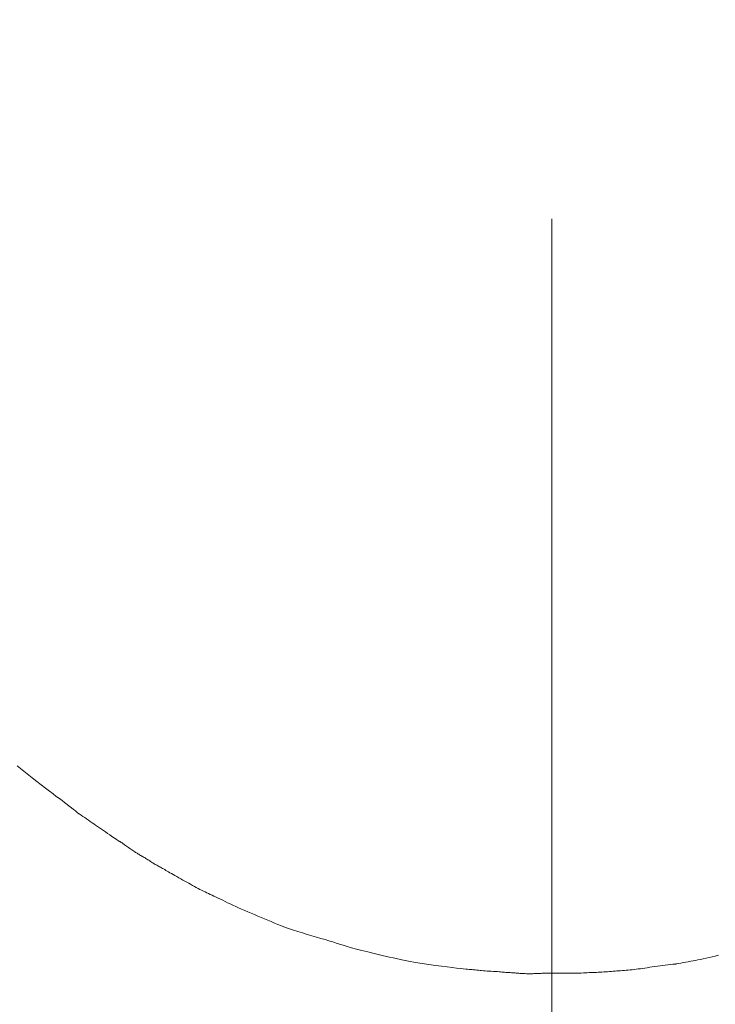
# Model space of a CAD drawing. Units: millimetres. Extents: x 5241 to 10210, y -9245 to -970.
# Drawn here: x 8768 to 8769, y -2441 to -2440 of the extents above; entities that cross this region are included whole.
import ezdxf

# ---------------------------------------------------------------- set-up
doc = ezdxf.new("R2010")
doc.units = ezdxf.units.MM
doc.linetypes.add('CENTER1', pattern=[10, 6.25, -1.25, 1.25, -1.25])
doc.layers.add('_0-2_', color=7, linetype='Continuous')
doc.layers.add('中心線', color=1, linetype='CENTER1', lineweight=15)

msp = doc.modelspace()

# ---------------------------------------------------------------- linework, layer by layer
at = {"layer": '_0-2_', "color": 3, "linetype": 'Continuous', "lineweight": 20}
for p, q in [((8767.8528, -2441.0767), (8767.8452, -2441.0706)), ((8767.8602, -2441.0827), (8767.8528, -2441.0767)), ((8767.8676, -2441.0885), (8767.8602, -2441.0827)), ((8767.8746, -2441.094), (8767.8676, -2441.0885)), ((8767.8812, -2441.0991), (8767.8746, -2441.094)), ((8767.8874, -2441.1039), (8767.8812, -2441.0991)), ((8767.8932, -2441.1084), (8767.8874, -2441.1039)), ((8767.8986, -2441.1125), (8767.8932, -2441.1084)), ((8767.9035, -2441.1162), (8767.8986, -2441.1125)), ((8767.908, -2441.1196), (8767.9035, -2441.1162)), ((8767.9121, -2441.1226), (8767.908, -2441.1196)), ((8767.9159, -2441.1254), (8767.9121, -2441.1226)), ((8767.9194, -2441.1282), (8767.9159, -2441.1254)), ((8767.9228, -2441.1308), (8767.9194, -2441.1282)), ((8767.9261, -2441.1333), (8767.9228, -2441.1308)), ((8767.9291, -2441.1356), (8767.9261, -2441.1333)), ((8767.9319, -2441.1379), (8767.9291, -2441.1356)), ((8767.9346, -2441.14), (8767.9319, -2441.1379)), ((8767.9371, -2441.1421), (8767.9346, -2441.14)), ((8767.9373, -2441.1422), (8767.9371, -2441.1421)), ((8767.9375, -2441.1424), (8767.9373, -2441.1422)), ((8767.9403, -2441.1442), (8767.9375, -2441.1424)), ((8767.9431, -2441.1461), (8767.9403, -2441.1442)), ((8767.9458, -2441.1479), (8767.9431, -2441.1461)), ((8767.9486, -2441.1498), (8767.9458, -2441.1479)), ((8767.9513, -2441.1516), (8767.9486, -2441.1498)), ((8767.954, -2441.1535), (8767.9513, -2441.1516)), ((8767.9566, -2441.1554), (8767.954, -2441.1535)), ((8767.9593, -2441.1572), (8767.9566, -2441.1554)), ((8767.962, -2441.1591), (8767.9593, -2441.1572)), ((8767.9647, -2441.1611), (8767.962, -2441.1591)), ((8767.9676, -2441.163), (8767.9647, -2441.1611)), ((8767.9705, -2441.1651), (8767.9676, -2441.163)), ((8767.9735, -2441.1671), (8767.9705, -2441.1651)), ((8767.9765, -2441.1692), (8767.9735, -2441.1671)), ((8767.9796, -2441.1714), (8767.9765, -2441.1692)), ((8767.9829, -2441.1736), (8767.9796, -2441.1714)), ((8767.9859, -2441.1757), (8767.9829, -2441.1736)), ((8767.9886, -2441.1775), (8767.9859, -2441.1757)), ((8767.991, -2441.1791), (8767.9886, -2441.1775)), ((8767.993, -2441.1804), (8767.991, -2441.1791)), ((8767.9946, -2441.1814), (8767.993, -2441.1804)), ((8767.9958, -2441.1821), (8767.9946, -2441.1814)), ((8767.9967, -2441.1827), (8767.9958, -2441.1821)), ((8767.9972, -2441.1829), (8767.9967, -2441.1827)), ((8767.9973, -2441.1829), (8767.9972, -2441.1829)), ((8767.9972, -2441.1829), (8767.9972, -2441.1829)), ((8767.9976, -2441.1831), (8767.9973, -2441.1829)), ((8767.9979, -2441.1833), (8767.9976, -2441.1831)), ((8767.9984, -2441.1836), (8767.9979, -2441.1833)), ((8767.9988, -2441.1839), (8767.9984, -2441.1836)), ((8767.9994, -2441.1842), (8767.9988, -2441.1839)), ((8767.9999, -2441.1846), (8767.9994, -2441.1842)), ((8768.0006, -2441.185), (8767.9999, -2441.1846)), ((8768.0012, -2441.1855), (8768.0006, -2441.185)), ((8768.002, -2441.186), (8768.0012, -2441.1855)), ((8768.0029, -2441.1866), (8768.002, -2441.186)), ((8768.0039, -2441.1874), (8768.0029, -2441.1866)), ((8768.0051, -2441.1882), (8768.0039, -2441.1874)), ((8768.0063, -2441.1891), (8768.0051, -2441.1882)), ((8768.0078, -2441.1901), (8768.0063, -2441.1891)), ((8768.0093, -2441.1912), (8768.0078, -2441.1901)), ((8768.011, -2441.1924), (8768.0093, -2441.1912)), ((8768.0127, -2441.1936), (8768.011, -2441.1924)), ((8768.0144, -2441.1947), (8768.0127, -2441.1936)), ((8768.0159, -2441.1958), (8768.0144, -2441.1947)), ((8768.0174, -2441.1968), (8768.0159, -2441.1958)), ((8768.0188, -2441.1977), (8768.0174, -2441.1968)), ((8768.0202, -2441.1987), (8768.0188, -2441.1977)), ((8768.0214, -2441.1995), (8768.0202, -2441.1987)), ((8768.0226, -2441.2002), (8768.0214, -2441.1995)), ((8768.0238, -2441.2009), (8768.0226, -2441.2002)), ((8768.0249, -2441.2016), (8768.0238, -2441.2009)), ((8768.0262, -2441.2024), (8768.0249, -2441.2016)), ((8768.0274, -2441.2031), (8768.0262, -2441.2024)), ((8768.0287, -2441.2039), (8768.0274, -2441.2031)), ((8768.03, -2441.2046), (8768.0287, -2441.2039)), ((8768.0313, -2441.2054), (8768.03, -2441.2046)), ((8768.0327, -2441.2062), (8768.0313, -2441.2054)), ((8768.0341, -2441.207), (8768.0327, -2441.2062)), ((8768.0354, -2441.2078), (8768.0341, -2441.207)), ((8768.0368, -2441.2087), (8768.0354, -2441.2078)), ((8768.0382, -2441.2095), (8768.0368, -2441.2087)), ((8768.0396, -2441.2104), (8768.0382, -2441.2095)), ((8768.041, -2441.2113), (8768.0396, -2441.2104)), ((8768.0424, -2441.2122), (8768.041, -2441.2113)), ((8768.0438, -2441.2131), (8768.0424, -2441.2122)), ((8768.0451, -2441.214), (8768.0438, -2441.2131)), ((8768.0465, -2441.2149), (8768.0451, -2441.214)), ((8768.0479, -2441.2157), (8768.0465, -2441.2149)), ((8768.0492, -2441.2165), (8768.0479, -2441.2157)), ((8768.0505, -2441.2173), (8768.0492, -2441.2165)), ((8768.0518, -2441.218), (8768.0505, -2441.2173)), ((8768.053, -2441.2187), (8768.0518, -2441.218)), ((8768.0543, -2441.2194), (8768.053, -2441.2187)), ((8768.0556, -2441.2201), (8768.0543, -2441.2194)), ((8768.0569, -2441.2208), (8768.0556, -2441.2201)), ((8768.0583, -2441.2216), (8768.0569, -2441.2208)), ((8768.0598, -2441.2224), (8768.0583, -2441.2216)), ((8768.0614, -2441.2233), (8768.0598, -2441.2224)), ((8768.063, -2441.2242), (8768.0614, -2441.2233)), ((8768.0647, -2441.2252), (8768.063, -2441.2242)), ((8768.0664, -2441.2262), (8768.0647, -2441.2252)), ((8768.0683, -2441.2273), (8768.0664, -2441.2262)), ((8768.0703, -2441.2285), (8768.0683, -2441.2273)), ((8768.0725, -2441.2297), (8768.0703, -2441.2285)), ((8768.0748, -2441.2311), (8768.0725, -2441.2297)), ((8768.0773, -2441.2325), (8768.0748, -2441.2311)), ((8768.08, -2441.234), (8768.0773, -2441.2325)), ((8768.0828, -2441.2355), (8768.08, -2441.234)), ((8768.0857, -2441.2372), (8768.0828, -2441.2355)), ((8768.0887, -2441.2389), (8768.0857, -2441.2372)), ((8768.0917, -2441.2406), (8768.0887, -2441.2389)), ((8768.0947, -2441.2422), (8768.0917, -2441.2406)), ((8768.0976, -2441.2438), (8768.0947, -2441.2422)), ((8768.1005, -2441.2454), (8768.0976, -2441.2438)), ((8768.1033, -2441.247), (8768.1005, -2441.2454)), ((8768.1061, -2441.2486), (8768.1033, -2441.247)), ((8768.1089, -2441.2501), (8768.1061, -2441.2486)), ((8768.1116, -2441.2516), (8768.1089, -2441.2501)), ((8768.1143, -2441.2531), (8768.1116, -2441.2516)), ((8768.117, -2441.2545), (8768.1143, -2441.2531)), ((8768.1196, -2441.2558), (8768.117, -2441.2545)), ((8768.1222, -2441.2571), (8768.1196, -2441.2558)), ((8768.1248, -2441.2584), (8768.1222, -2441.2571)), ((8768.1274, -2441.2596), (8768.1248, -2441.2584)), ((8768.1299, -2441.2608), (8768.1274, -2441.2596)), ((8768.1325, -2441.262), (8768.1299, -2441.2608)), ((8768.1352, -2441.2632), (8768.1325, -2441.262)), ((8768.138, -2441.2646), (8768.1352, -2441.2632)), ((8768.141, -2441.266), (8768.138, -2441.2646)), ((8768.1442, -2441.2675), (8768.141, -2441.266)), ((8768.1475, -2441.2691), (8768.1442, -2441.2675)), ((8768.1509, -2441.2707), (8768.1475, -2441.2691)), ((8768.1545, -2441.2725), (8768.1509, -2441.2707)), ((8768.1582, -2441.2743), (8768.1545, -2441.2725)), ((8768.1621, -2441.2761), (8768.1582, -2441.2743)), ((8768.1661, -2441.278), (8768.1621, -2441.2761)), ((8768.1703, -2441.2799), (8768.1661, -2441.278)), ((8768.1746, -2441.2818), (8768.1703, -2441.2799)), ((8768.1791, -2441.2838), (8768.1746, -2441.2818)), ((8768.1837, -2441.2859), (8768.1791, -2441.2838)), ((8768.1885, -2441.2879), (8768.1837, -2441.2859)), ((8768.1934, -2441.29), (8768.1885, -2441.2879)), ((8768.1983, -2441.2921), (8768.1934, -2441.29)), ((8768.2032, -2441.2942), (8768.1983, -2441.2921)), ((8768.2081, -2441.2963), (8768.2032, -2441.2942)), ((8768.2131, -2441.2984), (8768.2081, -2441.2963)), ((8768.218, -2441.3004), (8768.2131, -2441.2984)), ((8768.223, -2441.3025), (8768.218, -2441.3004)), ((8768.2279, -2441.3047), (8768.223, -2441.3025)), ((8768.233, -2441.3068), (8768.2279, -2441.3047)), ((8768.2384, -2441.3089), (8768.233, -2441.3068)), ((8768.2441, -2441.311), (8768.2384, -2441.3089)), ((8768.2501, -2441.3131), (8768.2441, -2441.311)), ((8768.2563, -2441.3151), (8768.2501, -2441.3131)), ((8768.2628, -2441.3172), (8768.2563, -2441.3151)), ((8768.2696, -2441.3193), (8768.2628, -2441.3172)), ((8768.2767, -2441.3214), (8768.2696, -2441.3193)), ((8768.2837, -2441.3234), (8768.2767, -2441.3214)), ((8768.2905, -2441.3254), (8768.2837, -2441.3234)), ((8768.2969, -2441.3273), (8768.2905, -2441.3254)), ((8768.3031, -2441.3292), (8768.2969, -2441.3273)), ((8768.309, -2441.331), (8768.3031, -2441.3292)), ((8768.3146, -2441.3327), (8768.309, -2441.331)), ((8768.3199, -2441.3344), (8768.3146, -2441.3327)), ((8768.3248, -2441.336), (8768.3199, -2441.3344)), ((8768.33, -2441.3376), (8768.3248, -2441.336)), ((8768.3359, -2441.3394), (8768.33, -2441.3376)), ((8768.3425, -2441.3413), (8768.3359, -2441.3394)), ((8768.3499, -2441.3432), (8768.3425, -2441.3413)), ((8768.3579, -2441.3453), (8768.3499, -2441.3432)), ((8768.3666, -2441.3476), (8768.3579, -2441.3453)), ((8768.3761, -2441.3499), (8768.3666, -2441.3476)), ((8768.3863, -2441.3523), (8768.3761, -2441.3499)), ((8768.3967, -2441.3548), (8768.3863, -2441.3523)), ((8768.4071, -2441.357), (8768.3967, -2441.3548)), ((8768.4174, -2441.3592), (8768.4071, -2441.357)), ((8768.8699, -2441.3568), (8768.8657, -2441.3577)), ((8768.8743, -2441.3558), (8768.8699, -2441.3568)), ((8768.8788, -2441.3548), (8768.8743, -2441.3558)), ((8768.8836, -2441.3537), (8768.8788, -2441.3548)), ((8768.8885, -2441.3525), (8768.8836, -2441.3537)), ((8768.4275, -2441.3611), (8768.4174, -2441.3592)), ((8768.4376, -2441.363), (8768.4275, -2441.3611)), ((8768.4476, -2441.3647), (8768.4376, -2441.363)), ((8768.4575, -2441.3662), (8768.4476, -2441.3647)), ((8768.4672, -2441.3676), (8768.4575, -2441.3662)), ((8768.4765, -2441.3688), (8768.4672, -2441.3676)), ((8768.4848, -2441.3699), (8768.4765, -2441.3688)), ((8768.4922, -2441.3708), (8768.4848, -2441.3699)), ((8768.4986, -2441.3716), (8768.4922, -2441.3708)), ((8768.5041, -2441.3723), (8768.4986, -2441.3716)), ((8768.5087, -2441.3728), (8768.5041, -2441.3723)), ((8768.7754, -2441.3719), (8768.7721, -2441.3724)), ((8768.7788, -2441.3714), (8768.7754, -2441.3719)), ((8768.7824, -2441.3709), (8768.7788, -2441.3714)), ((8768.786, -2441.3704), (8768.7824, -2441.3709)), ((8768.7897, -2441.3699), (8768.786, -2441.3704)), ((8768.7936, -2441.3693), (8768.7897, -2441.3699)), ((8768.7975, -2441.3688), (8768.7936, -2441.3693)), ((8768.8014, -2441.3682), (8768.7975, -2441.3688)), ((8768.8053, -2441.3677), (8768.8014, -2441.3682)), ((8768.8091, -2441.3672), (8768.8053, -2441.3677)), ((8768.8129, -2441.3668), (8768.8091, -2441.3672)), ((8768.8167, -2441.3663), (8768.8129, -2441.3668)), ((8768.8205, -2441.3659), (8768.8167, -2441.3663)), ((8768.8243, -2441.3655), (8768.8205, -2441.3659)), ((8768.8247, -2441.3655), (8768.8243, -2441.3655)), ((8768.8252, -2441.3654), (8768.8247, -2441.3655)), ((8768.8289, -2441.3647), (8768.8252, -2441.3654)), ((8768.8325, -2441.3641), (8768.8289, -2441.3647)), ((8768.8362, -2441.3634), (8768.8325, -2441.3641)), ((8768.8398, -2441.3627), (8768.8362, -2441.3634)), ((8768.8434, -2441.3621), (8768.8398, -2441.3627)), ((8768.847, -2441.3614), (8768.8434, -2441.3621)), ((8768.8506, -2441.3608), (8768.847, -2441.3614)), ((8768.8542, -2441.3601), (8768.8506, -2441.3608)), ((8768.8578, -2441.3594), (8768.8542, -2441.3601)), ((8768.8616, -2441.3586), (8768.8578, -2441.3594)), ((8768.8657, -2441.3577), (8768.8616, -2441.3586)), ((8768.5124, -2441.3731), (8768.5087, -2441.3728)), ((8768.5151, -2441.3733), (8768.5124, -2441.3731)), ((8768.5173, -2441.3734), (8768.5151, -2441.3733)), ((8768.5196, -2441.3736), (8768.5173, -2441.3734)), ((8768.5219, -2441.3738), (8768.5196, -2441.3736)), ((8768.5242, -2441.3739), (8768.5219, -2441.3738)), ((8768.5265, -2441.3742), (8768.5242, -2441.3739)), ((8768.5289, -2441.3744), (8768.5265, -2441.3742)), ((8768.5312, -2441.3747), (8768.5289, -2441.3744)), ((8768.5337, -2441.375), (8768.5312, -2441.3747)), ((8768.5361, -2441.3752), (8768.5337, -2441.375)), ((8768.5387, -2441.3755), (8768.5361, -2441.3752)), ((8768.5414, -2441.3757), (8768.5387, -2441.3755)), ((8768.5443, -2441.3759), (8768.5414, -2441.3757)), ((8768.5472, -2441.3761), (8768.5443, -2441.3759)), ((8768.5503, -2441.3763), (8768.5472, -2441.3761)), ((8768.5535, -2441.3764), (8768.5503, -2441.3763)), ((8768.5568, -2441.3765), (8768.5535, -2441.3764)), ((8768.557, -2441.3765), (8768.5568, -2441.3765)), ((8768.5573, -2441.3765), (8768.557, -2441.3765)), ((8768.5597, -2441.3768), (8768.5573, -2441.3765)), ((8768.562, -2441.3771), (8768.5597, -2441.3768)), ((8768.5642, -2441.3773), (8768.562, -2441.3771)), ((8768.5662, -2441.3775), (8768.5642, -2441.3773)), ((8768.5682, -2441.3777), (8768.5662, -2441.3775)), ((8768.5701, -2441.3778), (8768.5682, -2441.3777)), ((8768.5719, -2441.3779), (8768.5701, -2441.3778)), ((8768.5737, -2441.378), (8768.5719, -2441.3779)), ((8768.5753, -2441.3781), (8768.5737, -2441.378)), ((8768.577, -2441.3781), (8768.5753, -2441.3781)), ((8768.5787, -2441.3783), (8768.577, -2441.3781)), ((8768.5804, -2441.3784), (8768.5787, -2441.3783)), ((8768.5822, -2441.3785), (8768.5804, -2441.3784)), ((8768.5839, -2441.3787), (8768.5822, -2441.3785)), ((8768.5857, -2441.3788), (8768.5839, -2441.3787)), ((8768.5875, -2441.379), (8768.5857, -2441.3788)), ((8768.5893, -2441.3792), (8768.5875, -2441.379)), ((8768.5912, -2441.3793), (8768.5893, -2441.3792)), ((8768.5931, -2441.3795), (8768.5912, -2441.3793)), ((8768.595, -2441.3796), (8768.5931, -2441.3795)), ((8768.597, -2441.3797), (8768.595, -2441.3796)), ((8768.599, -2441.3798), (8768.597, -2441.3797)), ((8768.601, -2441.3798), (8768.599, -2441.3798)), ((8768.603, -2441.3799), (8768.601, -2441.3798)), ((8768.6051, -2441.3799), (8768.603, -2441.3799)), ((8768.607, -2441.3799), (8768.6051, -2441.3799)), ((8768.6088, -2441.3799), (8768.607, -2441.3799)), ((8768.6105, -2441.3799), (8768.6088, -2441.3799)), ((8768.6121, -2441.3799), (8768.6105, -2441.3799)), ((8768.6136, -2441.3798), (8768.6121, -2441.3799)), ((8768.6149, -2441.3798), (8768.6136, -2441.3798)), ((8768.6162, -2441.3797), (8768.6149, -2441.3798)), ((8768.6174, -2441.3796), (8768.6162, -2441.3797)), ((8768.6187, -2441.3795), (8768.6174, -2441.3796)), ((8768.6201, -2441.3795), (8768.6187, -2441.3795)), ((8768.6215, -2441.3794), (8768.6201, -2441.3795)), ((8768.6229, -2441.3794), (8768.6215, -2441.3794)), ((8768.6245, -2441.3794), (8768.6229, -2441.3794)), ((8768.626, -2441.3793), (8768.6245, -2441.3794)), ((8768.6277, -2441.3793), (8768.626, -2441.3793)), ((8768.6292, -2441.3793), (8768.6277, -2441.3793)), ((8768.6306, -2441.3793), (8768.6292, -2441.3793)), ((8768.6318, -2441.3793), (8768.6306, -2441.3793)), ((8768.6327, -2441.3793), (8768.6318, -2441.3793)), ((8768.6335, -2441.3793), (8768.6327, -2441.3793)), ((8768.634, -2441.3793), (8768.6335, -2441.3793)), ((8768.6344, -2441.3793), (8768.634, -2441.3793)), ((8768.6346, -2441.3793), (8768.6344, -2441.3793)), ((8768.6349, -2441.3793), (8768.6346, -2441.3793)), ((8768.6346, -2441.3793), (8768.6346, -2441.3793)), ((8768.6353, -2441.3793), (8768.6349, -2441.3793)), ((8768.6358, -2441.3793), (8768.6353, -2441.3793)), ((8768.6364, -2441.3793), (8768.6358, -2441.3793)), ((8768.637, -2441.3793), (8768.6364, -2441.3793)), ((8768.6377, -2441.3793), (8768.637, -2441.3793)), ((8768.6384, -2441.3793), (8768.6377, -2441.3793)), ((8768.6392, -2441.3793), (8768.6384, -2441.3793)), ((8768.6401, -2441.3793), (8768.6392, -2441.3793)), ((8768.6412, -2441.3793), (8768.6401, -2441.3793)), ((8768.6424, -2441.3793), (8768.6412, -2441.3793)), ((8768.6438, -2441.3793), (8768.6424, -2441.3793)), ((8768.6453, -2441.3793), (8768.6438, -2441.3793)), ((8768.647, -2441.3793), (8768.6453, -2441.3793)), ((8768.6488, -2441.3793), (8768.647, -2441.3793)), ((8768.6507, -2441.3793), (8768.6488, -2441.3793)), ((8768.6529, -2441.3793), (8768.6507, -2441.3793)), ((8768.6553, -2441.3793), (8768.6529, -2441.3793)), ((8768.6578, -2441.3793), (8768.6553, -2441.3793)), ((8768.6606, -2441.3793), (8768.6578, -2441.3793)), ((8768.6636, -2441.3792), (8768.6606, -2441.3793)), ((8768.6668, -2441.3792), (8768.6636, -2441.3792)), ((8768.6702, -2441.3792), (8768.6668, -2441.3792)), ((8768.6738, -2441.3792), (8768.6702, -2441.3792)), ((8768.6774, -2441.3791), (8768.6738, -2441.3792)), ((8768.6809, -2441.3791), (8768.6774, -2441.3791)), ((8768.6842, -2441.3789), (8768.6809, -2441.3791)), ((8768.6874, -2441.3788), (8768.6842, -2441.3789)), ((8768.6904, -2441.3786), (8768.6874, -2441.3788)), ((8768.6932, -2441.3784), (8768.6904, -2441.3786)), ((8768.6959, -2441.3782), (8768.6932, -2441.3784)), ((8768.6984, -2441.3779), (8768.6959, -2441.3782)), ((8768.6986, -2441.3779), (8768.6984, -2441.3779)), ((8768.6988, -2441.3779), (8768.6986, -2441.3779)), ((8768.7014, -2441.3779), (8768.6988, -2441.3779)), ((8768.704, -2441.3779), (8768.7014, -2441.3779)), ((8768.7067, -2441.3779), (8768.704, -2441.3779)), ((8768.7094, -2441.3778), (8768.7067, -2441.3779)), ((8768.7121, -2441.3777), (8768.7094, -2441.3778)), ((8768.7149, -2441.3775), (8768.7121, -2441.3777)), ((8768.7177, -2441.3773), (8768.7149, -2441.3775)), ((8768.7205, -2441.3771), (8768.7177, -2441.3773)), ((8768.7233, -2441.3769), (8768.7205, -2441.3771)), ((8768.7262, -2441.3767), (8768.7233, -2441.3769)), ((8768.729, -2441.3765), (8768.7262, -2441.3767)), ((8768.7318, -2441.3763), (8768.729, -2441.3765)), ((8768.7346, -2441.376), (8768.7318, -2441.3763)), ((8768.7373, -2441.3758), (8768.7346, -2441.376)), ((8768.7401, -2441.3757), (8768.7373, -2441.3758)), ((8768.7428, -2441.3755), (8768.7401, -2441.3757)), ((8768.7456, -2441.3753), (8768.7428, -2441.3755)), ((8768.7483, -2441.375), (8768.7456, -2441.3753)), ((8768.7512, -2441.3748), (8768.7483, -2441.375)), ((8768.754, -2441.3745), (8768.7512, -2441.3748)), ((8768.7569, -2441.3742), (8768.754, -2441.3745)), ((8768.7599, -2441.3739), (8768.7569, -2441.3742)), ((8768.7628, -2441.3736), (8768.7599, -2441.3739)), ((8768.7658, -2441.3732), (8768.7628, -2441.3736)), ((8768.7689, -2441.3728), (8768.7658, -2441.3732)), ((8768.7721, -2441.3724), (8768.7689, -2441.3728))]:
    msp.add_line(p, q, dxfattribs=at)
at = {"layer": '中心線', "lineweight": 0}
msp.add_line((8768.6404, -2549.0075), (8768.6404, -2325.0075), dxfattribs=at)

doc.saveas('drawing.dxf')
